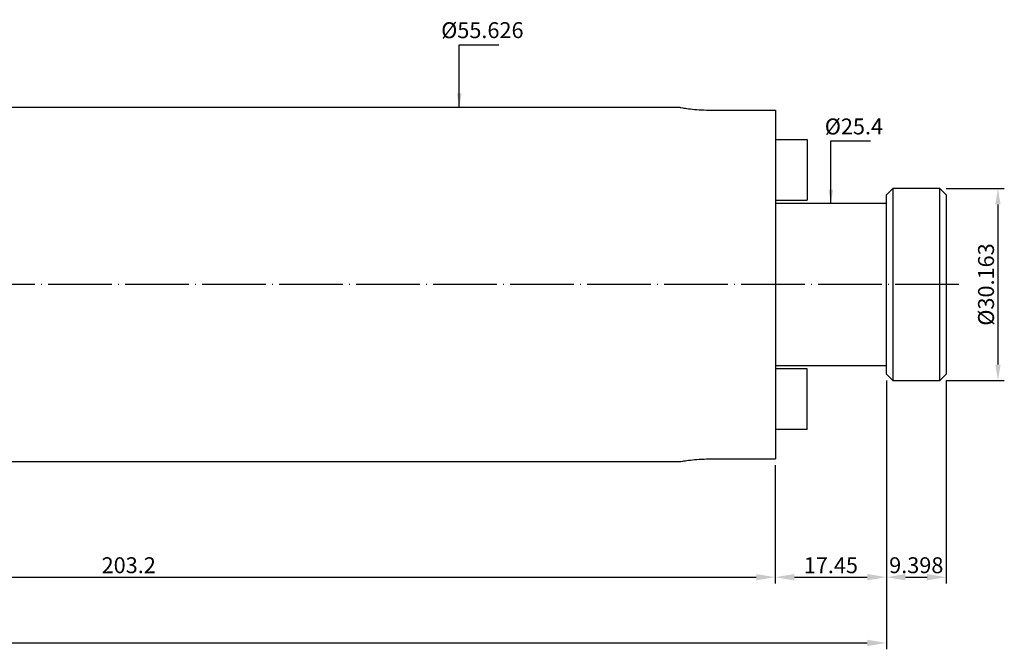
# Model space of a CAD drawing. Units: millimetres. Extents: x 5 to 314, y 30 to 148.
# Drawn here: x 160 to 314, y 50 to 148 of the extents above; entities that cross this region are included whole.
import ezdxf

# ---------------------------------------------------------------- set-up
doc = ezdxf.new("R2010")
doc.units = ezdxf.units.MM
doc.header["$PDSIZE"] = -1
doc.linetypes.add('CENTERJ', pattern=[12, 10, -1, 0, -1])
doc.layers.get('DEFPOINTS').update_dxf_attribs({"lineweight": 18})
for name, color, linetype, lineweight in [('圖層2', 2, 'Continuous', 35), ('圖層4', 4, 'Continuous', 18), ('圖層5', 6, 'CENTERJ', 18)]:
    doc.layers.add(name, color=color, linetype=linetype, lineweight=lineweight)
doc.styles.add('CNS', font='romans.shx', dxfattribs={"width": 0.75, "bigfont": 'chineset.shx'})
doc.dimstyles.get("Standard").update_dxf_attribs({"dimtxt": 0.18, "dimasz": 0.18, "dimexe": 0.18, "dimexo": 0.0625, "dimgap": 0.09, "dimtad": 0, "dimtih": 1, "dimtoh": 1, "dimdec": 4, "dimzin": 0, "dimdsep": 46, "dimtxsty": 'Standard', "dimcen": 0.09, "dimadec": 0, "dimazin": 0, "dimtfac": 1, "dimtdec": 4, "dimtofl": 0, "dimtmove": 0, "dimatfit": 3, "dimfxl": 1, "dimtolj": 1, "dimtzin": 0, "dimarcsym": 0})

# ---------------------------------------------------------------- blocks, each defined once
blk = doc.blocks.new('*D93')
at = {"layer": 'DEFPOINTS', "color": 0}
for p in [(75.21, 84.64), (278.41, 79.47), (278.41, 60.89)]:
    blk.add_point(p, dxfattribs=at)
at = {"layer": '圖層4', "lineweight": -2}
for p, q in [((75.21, 83.64), (75.21, 59.89)), ((278.41, 78.47), (278.41, 59.89)), ((78.21, 60.89), (275.41, 60.89))]:
    blk.add_line(p, q, dxfattribs=at)
at = {"layer": '圖層4'}
for points in [[(78.21, 61.39), (78.21, 60.39), (75.21, 60.89)], [(275.41, 60.39), (275.41, 61.39), (278.41, 60.89)]]:
    blk.add_solid(points, dxfattribs=at)
at = {"layer": '圖層4', "color": 3, "lineweight": -3, "insert": (176.81, 62.77), "char_height": 2.5, "attachment_point": 5, "style": 'CNS'}
blk.add_mtext('\\A1;203.2', dxfattribs=at)
blk = doc.blocks.new('*D94')
at = {"layer": 'DEFPOINTS', "color": 0}
for p in [(295.86, 92.79), (278.41, 79.47), (295.86, 60.89)]:
    blk.add_point(p, dxfattribs=at)
at = {"layer": '圖層4', "lineweight": -2}
for p, q in [((295.86, 91.79), (295.86, 59.89)), ((278.41, 78.47), (278.41, 59.89)), ((281.41, 60.89), (292.86, 60.89))]:
    blk.add_line(p, q, dxfattribs=at)
at = {"layer": '圖層4'}
for points in [[(281.41, 61.39), (281.41, 60.39), (278.41, 60.89)], [(292.86, 60.39), (292.86, 61.39), (295.86, 60.89)]]:
    blk.add_solid(points, dxfattribs=at)
at = {"layer": '圖層4', "color": 3, "lineweight": -3, "insert": (287.14, 62.77), "char_height": 2.5, "attachment_point": 5, "style": 'CNS'}
blk.add_mtext('\\A1;17.45', dxfattribs=at)
blk = doc.blocks.new('*D95')
at = {"layer": 'DEFPOINTS', "color": 0}
for p in [(295.86, 92.79), (305.26, 92.79), (305.26, 60.89)]:
    blk.add_point(p, dxfattribs=at)
at = {"layer": '圖層4', "lineweight": -2}
for p, q in [((295.86, 91.79), (295.86, 59.89)), ((305.26, 91.79), (305.26, 59.89)), ((298.86, 60.89), (302.26, 60.89))]:
    blk.add_line(p, q, dxfattribs=at)
at = {"layer": '圖層4'}
for points in [[(298.86, 61.39), (298.86, 60.39), (295.86, 60.89)], [(302.26, 60.39), (302.26, 61.39), (305.26, 60.89)]]:
    blk.add_solid(points, dxfattribs=at)
at = {"layer": '圖層4', "color": 3, "lineweight": -3, "insert": (300.56, 62.77), "char_height": 2.5, "attachment_point": 5, "style": 'CNS'}
blk.add_mtext('\\A1;9.398', dxfattribs=at)
blk = doc.blocks.new('*D96')
at = {"layer": 'DEFPOINTS', "color": 0}
for p in [(6.96, 94.6), (295.86, 92.79), (295.86, 50.56)]:
    blk.add_point(p, dxfattribs=at)
at = {"layer": '圖層4', "lineweight": -2}
for p, q in [((6.96, 93.6), (6.96, 49.56)), ((295.86, 91.79), (295.86, 49.56)), ((9.96, 50.56), (292.86, 50.56))]:
    blk.add_line(p, q, dxfattribs=at)
at = {"layer": '圖層4'}
for points in [[(9.96, 51.06), (9.96, 50.06), (6.96, 50.56)], [(292.86, 50.06), (292.86, 51.06), (295.86, 50.56)]]:
    blk.add_solid(points, dxfattribs=at)
at = {"layer": '圖層4', "color": 3, "lineweight": -3, "insert": (151.41, 52.44), "char_height": 2.5, "attachment_point": 5, "style": 'CNS'}
blk.add_mtext('\\A1;288.899', dxfattribs=at)
blk = doc.blocks.new('*D97')
at = {"layer": 'DEFPOINTS', "color": 0}
for p in [(292.98, 119.57), (287.14, 94.17), (288.84, 94.17)]:
    blk.add_point(p, dxfattribs=at)
at = {"layer": '圖層4', "color": 3, "lineweight": -3, "insert": (290.76, 131.7), "char_height": 2.5, "attachment_point": 5, "rotation": 0.1, "style": 'CNS'}
blk.add_mtext('%%c\\A1;25.4', dxfattribs=at)
blk = doc.blocks.new('*D98')
at = {"layer": 'DEFPOINTS', "color": 0}
for p in [(304.26, 121.95), (304.26, 91.79), (313.39, 91.79)]:
    blk.add_point(p, dxfattribs=at)
at = {"layer": '圖層4', "lineweight": -2}
for p, q in [((305.26, 121.95), (314.39, 121.95)), ((313.39, 119.45), (313.39, 94.29)), ((305.26, 91.79), (314.39, 91.79))]:
    blk.add_line(p, q, dxfattribs=at)
at = {"layer": '圖層4'}
for points in [[(313.81, 119.45), (312.97, 119.45), (313.39, 121.95)], [(312.97, 94.29), (313.81, 94.29), (313.39, 91.79)]]:
    blk.add_solid(points, dxfattribs=at)
at = {"layer": '圖層4', "color": 3, "lineweight": -3, "insert": (311.52, 106.87), "char_height": 2.5, "attachment_point": 5, "rotation": 90, "style": 'CNS'}
blk.add_mtext('%%c\\A1;30.163', dxfattribs=at)
blk = doc.blocks.new('*D239')
at = {"layer": 'DEFPOINTS', "color": 0}
for p in [(234.59, 134.68), (228.76, 79.06), (228.76, 79.06)]:
    blk.add_point(p, dxfattribs=at)
at = {"layer": '圖層4', "color": 3, "lineweight": -3, "insert": (232.38, 146.82), "char_height": 2.5, "attachment_point": 5, "rotation": 0.1, "style": 'CNS'}
blk.add_mtext('%%c\\A1;55.626', dxfattribs=at)

msp = doc.modelspace()

# ---------------------------------------------------------------- linework, layer by layer
at = {"layer": '圖層2', "lineweight": -3}
for p, q in [((263.4726, 134.6826), (111.2137, 134.6826)), ((268.1762, 134.2719), (278.4137, 134.2719)), ((278.4137, 134.2719), (278.4137, 79.4674)), ((278.4137, 129.6446), (283.4137, 129.6446)), ((283.4137, 129.6446), (283.4137, 120.1196)), ((296.8637, 121.9511), (295.8637, 120.9511)), ((295.8637, 106.8696), (295.8637, 120.9511)), ((304.2617, 121.9511), (296.8637, 121.9511)), ((296.8637, 121.9511), (296.8637, 106.8696)), ((305.2617, 120.9511), (304.2617, 121.9511)), ((304.2617, 91.7881), (304.2617, 121.9511)), ((305.2617, 120.9511), (305.2617, 92.7881)), ((278.4137, 120.1196), (283.4137, 120.1196)), ((295.8637, 119.5696), (278.4137, 119.5696)), ((295.8637, 92.7881), (295.8637, 106.8696)), ((296.8637, 106.8696), (296.8637, 91.7881)), ((278.4137, 94.1696), (295.8637, 94.1696)), ((283.4137, 93.6196), (278.4137, 93.6196)), ((283.4137, 84.0946), (283.4137, 93.6196)), ((295.8637, 92.7881), (296.8637, 91.7881)), ((296.8637, 91.7881), (304.2617, 91.7881)), ((304.2617, 91.7881), (305.2617, 92.7881)), ((283.4137, 84.0946), (278.4137, 84.0946)), ((111.2137, 79.0566), (263.4726, 79.0566)), ((268.1762, 79.4674), (278.4137, 79.4674))]:
    msp.add_line(p, q, dxfattribs=at)
for points in [[(263.4726, 134.6726), (263.4561, 134.6754), (263.3893, 134.6868), (263.8149, 134.614), (264.7076, 134.4831), (266.0296, 134.3432), (267.2611, 134.2777), (267.9866, 134.2731), (268.1762, 134.2719)], [(263.4726, 79.0666), (263.4561, 79.0638), (263.3893, 79.0525), (263.8149, 79.1253), (264.7076, 79.2561), (266.0296, 79.3961), (267.2611, 79.4616), (267.9866, 79.4662), (268.1762, 79.4674)]]:
    msp.add_open_spline(points, degree=3, knots=[0, 0, 0, 0, 0.06952232, 0.28090128, 0.49332037, 0.70845093, 0.92381519, 1, 1, 1, 1], dxfattribs=at)
at = {"layer": '圖層5', "lineweight": -3}
msp.add_line((307.2617, 106.8696), (4.9647, 106.8696), dxfattribs=at)

# ---------------------------------------------------------------- dimensions: what is measured, and where the dimension line sits
at = {"layer": '圖層4', "lineweight": -3}
for base, p1, p2, picture, middle in [((228.7604, 79.0566), (234.5936, 134.6826), (228.7604, 79.0566), '*D239', (232.3764, 146.8176)), ((287.1387, 94.1696), (292.9783, 119.5696), (288.8407, 94.1696), '*D97', (290.7612, 131.7046))]:
    dim = msp.add_linear_dim(base=base, p1=p1, p2=p2, angle=90, text='%%c<>', dimstyle='Standard', override={"dimtxt": 2.5, "dimasz": 2.5, "dimexe": 1, "dimexo": 1, "dimgap": 0.625, "dimtad": 1, "dimtih": 0, "dimtoh": 0, "dimdec": 3, "dimzin": 8, "dimtxsty": 'CNS', "dimcen": 0, "dimse1": 1, "dimse2": 1, "dimsd1": 1, "dimsd2": 1, "dimclrd": 256, "dimclre": 256, "dimclrt": 3, "dimaunit": 1, "dimadec": 4, "dimazin": 2, "dimtp": 0.23, "dimtm": -0.2, "dimtfac": 0.6, "dimtdec": 3, "dimtmove": 2, "dimtzin": 8}, dxfattribs=at)
    dim.commit()
    dim.dimension.update_dxf_attribs({"geometry": picture, "text_midpoint": middle, "dimtype": 160, "text_rotation": 0.1})
dim = msp.add_linear_dim(base=(313.3916, 91.7881), p1=(304.2617, 121.9511), p2=(304.2617, 91.7881), angle=90, text='%%c<>', dimstyle='Standard', override={"dimtxt": 2.5, "dimasz": 2.5, "dimexe": 1, "dimexo": 1, "dimgap": 0.625, "dimtad": 1, "dimtih": 0, "dimtoh": 0, "dimdec": 3, "dimzin": 8, "dimtxsty": 'CNS', "dimcen": 0, "dimclrd": 256, "dimclre": 256, "dimclrt": 3, "dimaunit": 1, "dimadec": 4, "dimazin": 2, "dimtp": 0.23, "dimtm": -0.2, "dimtfac": 0.6, "dimtdec": 3, "dimtmove": 2, "dimtzin": 8}, dxfattribs=at)
dim.commit()
dim.dimension.update_dxf_attribs({"geometry": '*D98', "text_midpoint": (311.5166, 106.8696)})
for base, p1, p2, picture, middle in [((295.8637, 50.5624), (6.9647, 94.5974), (295.8637, 92.7881), '*D96', (151.4142, 52.4374)), ((295.8637, 60.8949), (278.4137, 79.4674), (295.8637, 92.7881), '*D94', (287.1387, 62.7699)), ((305.2617, 60.8949), (295.8637, 92.7881), (305.2617, 92.7881), '*D95', (300.5627, 62.7699)), ((278.4137, 60.8949), (75.2137, 84.6446), (278.4137, 79.4674), '*D93', (176.8137, 62.7699))]:
    dim = msp.add_linear_dim(base=base, p1=p1, p2=p2, dimstyle='Standard', override={"dimtxt": 2.5, "dimasz": 3, "dimexe": 1, "dimexo": 1, "dimgap": 0.625, "dimtad": 1, "dimtih": 0, "dimtoh": 0, "dimdec": 3, "dimzin": 8, "dimtxsty": 'CNS', "dimcen": 0, "dimclrd": 256, "dimclre": 256, "dimclrt": 3, "dimadec": 4, "dimazin": 2, "dimtm": 0.02, "dimtfac": 0.6, "dimtdec": 3, "dimtmove": 2, "dimtzin": 8}, dxfattribs=at)
    dim.commit()
    dim.dimension.update_dxf_attribs({"geometry": picture, "text_midpoint": middle})

# ---------------------------------------------------------------- leaders
for points in [[(228.7539, 134.6826), (228.7539, 144.5313), (234.9627, 144.5313)], [(287.1387, 119.5696), (287.1387, 129.4183), (293.3474, 129.4183)]]:
    msp.add_leader(points, dimstyle='Standard', override={"dimtxt": 3, "dimasz": 2.2, "dimexe": 1, "dimexo": 1, "dimgap": 0.625, "dimtih": 0, "dimtoh": 0, "dimdec": 3, "dimzin": 8, "dimtxsty": 'CNS', "dimcen": 0, "dimclrd": 256, "dimclre": 256, "dimclrt": 3, "dimaunit": 1, "dimadec": 4, "dimazin": 2, "dimtp": 0.254, "dimtfac": 0.6, "dimtdec": 3, "dimtmove": 2, "dimtzin": 8}, dxfattribs=at)

doc.saveas('drawing.dxf')
